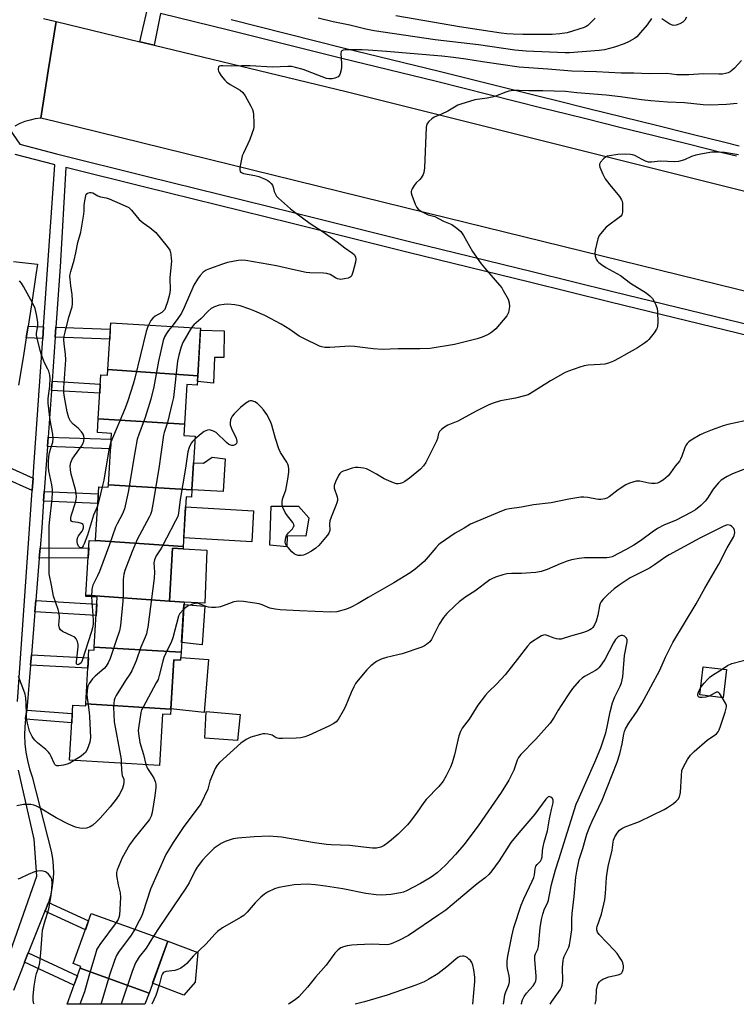
# Model space of a CAD drawing. Units: inches. Extents: x 1255767 to 1261767, y 545452 to 549453.
# Drawn here: x 1259041 to 1259308, y 545453 to 545819 of the extents above; entities that cross this region are included whole.
import ezdxf

# ---------------------------------------------------------------- set-up
doc = ezdxf.new("R2010")
doc.units = ezdxf.units.IN
doc.header["$MEASUREMENT"] = 0
for name, color, linetype in [('BLDG-Footprint', 5, 'Continuous'), ('CULTRL-Pad', 6, 'Continuous'), ('TRANS-Non Street Sidewalk', 7, 'Continuous'), ('TRANS-Road', 130, 'Continuous'), ('TRANS-Street Sidewalk', 7, 'Continuous'), ('Undefined', 1, 'Continuous')]:
    doc.layers.add(name, color=color, linetype=linetype)

msp = doc.modelspace()

# ---------------------------------------------------------------- linework, layer by layer
at = {"layer": 'BLDG-Footprint'}
for points, elevation in [([(1259107.77, 545686.48), (1259074.34, 545688.78), (1259075.36, 545706.13), (1259108.81, 545704.17)], 461.83), ([(1259107.77, 545686.48), (1259107.57, 545683.03), (1259103.69, 545683.26), (1259102.82, 545668.43), (1259070.71, 545670.41), (1259071.68, 545686.84), (1259074.22, 545686.69), (1259074.34, 545688.78)], 459.83), ([(1259102.82, 545668.43), (1259102.58, 545664.27), (1259106.75, 545664.03), (1259105.58, 545644.05), (1259074.53, 545645.85), (1259075.66, 545665.02), (1259070.41, 545665.33), (1259070.71, 545670.41)], 459.13), ([(1259105.58, 545644.05), (1259105.42, 545641.29), (1259103.42, 545641.41), (1259102.34, 545622.89), (1259069.74, 545625.19), (1259070.92, 545645.17), (1259074.48, 545644.97), (1259074.53, 545645.85)], 458.97), ([(1259069.74, 545625.19), (1259102.34, 545622.89), (1259102.29, 545622.09), (1259098.4, 545622.32), (1259097.24, 545602.61), (1259066.17, 545604.86), (1259067.36, 545625.23), (1259069.74, 545625.09)], 458.42), ([(1259097.24, 545602.61), (1259097.24, 545602.58), (1259099.2, 545602.47), (1259102.67, 545602.26), (1259102.67, 545602.22), (1259101.58, 545583.66), (1259069.24, 545585.49), (1259070.33, 545604.09), (1259066.14, 545604.34), (1259066.17, 545604.86)], 457.42), ([(1259101.58, 545583.66), (1259101.4, 545580.67), (1259098.83, 545580.82), (1259097.75, 545562.48), (1259066.11, 545564.47), (1259067.29, 545584.5), (1259069.17, 545584.39), (1259069.24, 545585.49)], 456.97), ([(1259304.64, 545577.14), (1259303.34, 545566.68), (1259294.64, 545567.77), (1259295.94, 545578.22)], 452.16), ([(1259097.75, 545562.48), (1259097.63, 545560.42), (1259094.61, 545560.6), (1259093.49, 545541.51), (1259060.03, 545543.48), (1259061.23, 545563.97), (1259066.06, 545563.69), (1259066.11, 545564.47)], 456.08), ([(1259089.63, 545456.79), (1259063.96, 545466.05), (1259064.2, 545466.72), (1259061.39, 545467.74), (1259068.11, 545486.38), (1259096.59, 545476.12)], 453.37), ([(1259089.63, 545456.79), (1259088.13, 545452.63), (1259059.13, 545452.64), (1259063.96, 545466.05)], 452.44)]:
    msp.add_lwpolyline(points, close=True, dxfattribs=dict(at, elevation=elevation))
at = {"layer": 'CULTRL-Pad'}
for points in [[(1259113.97, 545693.21), (1259113.62, 545683.74), (1259107.64, 545684.34), (1259107.77, 545686.48), (1259108.77, 545703.44), (1259117.66, 545703.24), (1259117.45, 545693.28)], [(1259117.96, 545655.61), (1259117.25, 545643.47), (1259105.58, 545644.05), (1259106.17, 545654.04), (1259109.88, 545654), (1259113.15, 545656.13)], [(1259128.58, 545636.27), (1259127.9, 545624.66), (1259102.53, 545626.15), (1259103.21, 545637.76)], [(1259149.08, 545633.63), (1259148.02, 545626.75), (1259141.03, 545626.88), (1259140.96, 545622.85), (1259134.57, 545623.43), (1259135.05, 545637.89), (1259145.24, 545638)], [(1259111.15, 545621.57), (1259110.37, 545601.85), (1259102.67, 545602.22), (1259102.67, 545602.26), (1259099.2, 545602.47), (1259097.24, 545602.58), (1259097.24, 545602.61), (1259098.4, 545622.32), (1259102.29, 545622.09)], [(1259110.44, 545600.8), (1259109.41, 545586.34), (1259101.78, 545587.17), (1259102.61, 545601.32)], [(1259111.74, 545580.87), (1259110.21, 545561.24), (1259097.75, 545562.49), (1259098.83, 545580.82), (1259101.4, 545580.67), (1259101.46, 545581.63)], [(1259123.59, 545560.45), (1259122.51, 545550.82), (1259110.35, 545551.6), (1259110.95, 545561.51)], [(1259106.87, 545460.8), (1259102.61, 545456.07), (1259090.97, 545460.5), (1259096.59, 545476.12), (1259107.82, 545471.91)]]:
    msp.add_lwpolyline(points, close=True, dxfattribs=at)
at = {"layer": 'TRANS-Non Street Sidewalk'}
for points in [[(1259050.36, 545704.66), (1259050.07, 545700.38), (1259043.93, 545700.6), (1259044.39, 545703.49), (1259044.6, 545704.87)], [(1259054.69, 545700.8), (1259054.95, 545704.59), (1259075.23, 545703.83), (1259075, 545700.03)], [(1259053.3, 545681.04), (1259053.54, 545684.41), (1259071.47, 545683.33), (1259071.27, 545679.97)], [(1259051.83, 545660.14), (1259052.08, 545663.66), (1259075.53, 545662.85), (1259075.33, 545659.33)], [(1259046.45, 545648.39), (1259046.13, 545643.8), (1259035.54, 545648.55), (1259036.04, 545651), (1259036.37, 545652.91)], [(1259050.41, 545639.76), (1259050.66, 545643.36), (1259070.76, 545642.54), (1259070.55, 545638.94)], [(1259048.79, 545618.62), (1259049.09, 545622.37), (1259067.2, 545622.49), (1259066.98, 545618.73)], [(1259047.15, 545598.61), (1259047.49, 545602.82), (1259070.18, 545601.45), (1259069.93, 545597.23)], [(1259045.53, 545578.84), (1259045.84, 545582.66), (1259067.11, 545581.53), (1259066.89, 545577.7)], [(1259043.63, 545558.67), (1259043.66, 545559.04), (1259044.16, 545562.11), (1259061.05, 545560.83), (1259060.84, 545557.37)], [(1259050.91, 545487.24), (1259051.06, 545487.61), (1259052.09, 545490.23), (1259052.19, 545490.54), (1259067.15, 545483.7), (1259065.95, 545480.37)], [(1259043.32, 545468.32), (1259043.94, 545469.9), (1259044.7, 545471.78), (1259062.95, 545463.24), (1259061.69, 545459.73)]]:
    msp.add_lwpolyline(points, close=True, dxfattribs=at)
at = {"layer": 'TRANS-Road'}
msp.add_lwpolyline([(1259050.4, 545819.39), (1259055.09, 545818.28), (1259052.14, 545799.95), (1259049.31, 545782.3), (1259047.3, 545782.04), (1259045.33, 545781.61), (1259043.39, 545781.02), (1259041.51, 545780.27), (1259039.7, 545779.38)], dxfattribs=at)
msp.add_lwpolyline([(1259086.21, 545810.75), (1259091.55, 545809.45), (1259162.97, 545792.17), (1259311.92, 545755.08), (1259429.62, 545725.77), (1259427.24, 545707.74), (1259424.82, 545689.39), (1259420.29, 545690.4), (1259415.77, 545691.47), (1259411.27, 545692.6), (1259322.95, 545715.07), (1259193.2, 545746.99), (1259054.52, 545781.05), (1259051.91, 545781.68), (1259049.31, 545782.3), (1259052.14, 545799.95), (1259055.09, 545818.28)], close=True, dxfattribs=at)
at = {"layer": 'TRANS-Street Sidewalk'}
for points in [[(1259308.3, 545768.12), (1259303.03, 545769.46), (1259290.32, 545772.6), (1259277.62, 545775.74), (1259264.92, 545778.88), (1259252.22, 545782.02), (1259239.52, 545785.16), (1259235.88, 545786.06), (1259196.68, 545795.91), (1259160.88, 545804.61), (1259119.18, 545815.07), (1259093.91, 545821.31), (1259091.55, 545809.45), (1259086.21, 545810.75), (1259088.91, 545822.45)], [(1259120.16, 545818.98), (1259161.85, 545808.52), (1259197.65, 545799.82), (1259236.86, 545789.98), (1259240.49, 545789.08), (1259253.18, 545785.94), (1259265.88, 545782.79), (1259278.59, 545779.65), (1259291.29, 545776.51), (1259304, 545773.36), (1259309.28, 545772.03)], [(1259039.15, 545729.03), (1259048.07, 545728.01), (1259047.48, 545723.99), (1259045.97, 545713.73), (1259044.6, 545704.87), (1259044.39, 545703.49), (1259043.93, 545700.6), (1259042.75, 545693.25), (1259041.06, 545683.02)]]:
    msp.add_lwpolyline(points, dxfattribs=at)
for points in [[(1259037.73, 545778.17, 0), (1259041.51, 545772.6, 0), (1259055.24, 545769.04, 0), (1259089.01, 545760.61, 0), (1259143.46, 545747.19, 0), (1259187.1, 545736.35, 0), (1259232.29, 545725.23, 0), (1259262.29, 545717.85, 0), (1259314.79, 545705.01, 0)], [(1259040.62, 545565.23, 0), (1259046.13, 545643.8, 0), (1259046.45, 545648.39, 0), (1259046.75, 545652.62, 0), (1259050.07, 545700.38, 0), (1259050.36, 545704.66, 0), (1259054.55, 545765, 0), (1259054.23, 545765.08, 0), (1259039.82, 545768.82, 0)], [(1259313.81, 545701.04, 0), (1259261.31, 545713.89, 0), (1259231.31, 545721.27, 0), (1259186.12, 545732.39, 0), (1259142.48, 545743.22, 0), (1259088.03, 545756.64, 0), (1259058.7, 545763.97, 0), (1259056.52, 545726.98, 0), (1259054.95, 545704.59, 0), (1259054.69, 545700.8, 0), (1259053.54, 545684.41, 0), (1259053.3, 545681.04, 0), (1259052.08, 545663.66, 0), (1259051.83, 545660.14, 0), (1259050.66, 545643.36, 0), (1259050.41, 545639.76, 0), (1259049.72, 545630.01, 0), (1259049.09, 545622.37, 0), (1259048.79, 545618.62, 0), (1259047.49, 545602.82, 0), (1259047.15, 545598.61, 0), (1259045.84, 545582.66, 0), (1259045.53, 545578.84, 0), (1259044.16, 545562.16, 0), (1259044.16, 545562.11, 0), (1259043.66, 545559.04, 0), (1259043.63, 545558.67, 0), (1259043.37, 545555.89, 0), (1259043.3, 545552.73, 0), (1259043.43, 545549.58, 0), (1259043.78, 545546.43, 0), (1259044.34, 545543.32, 0), (1259045.11, 545540.26, 0), (1259046.08, 545537.25, 0), (1259053.17, 545509.65, 0), (1259053.69, 545506.88, 0), (1259053.98, 545504.08, 0), (1259054.05, 545501.27, 0), (1259053.89, 545498.46, 0), (1259053.51, 545495.67, 0), (1259052.91, 545492.92, 0), (1259052.19, 545490.54, 0), (1259052.09, 545490.23, 0), (1259051.06, 545487.61, 0), (1259050.91, 545487.24, 0), (1259044.7, 545471.78, 0), (1259043.94, 545469.9, 0), (1259043.32, 545468.32, 0), (1259042.77, 545466.92, 0), (1259039.18, 545457.8, 0)], [(1259038.1, 545472.38, 0), (1259047.9, 545500.26, 0), (1259046.94, 545514.06, 0), (1259041, 545539.74, 0)]]:
    msp.add_polyline3d(points, dxfattribs=at)
at = {"layer": 'Undefined'}
for points, elevation in [([(1259276.68, 545819.39), (1259275.03, 545817.09), (1259272.56, 545814.14), (1259271.19, 545812.61), (1259270.31, 545811.9), (1259268.36, 545810.83), (1259266.49, 545810.02), (1259262.87, 545808.78), (1259259.15, 545807.71), (1259257.15, 545807.46), (1259246.15, 545806.64), (1259244.48, 545806.64), (1259230, 545807.19), (1259225.81, 545807.6), (1259212.32, 545809.57), (1259196.16, 545811.49), (1259173.38, 545814.84), (1259170.31, 545815.41), (1259164.4, 545816.88), (1259158.18, 545818.16), (1259152.62, 545819.53)], 462), ([(1259255.7, 545819.55), (1259253.77, 545817.52), (1259252.94, 545816.76), (1259252.4, 545816.41), (1259251.65, 545816.08), (1259245.27, 545814.09), (1259242.55, 545813.69), (1259239.64, 545813.45), (1259228.74, 545813.41), (1259225.21, 545813.53), (1259222.86, 545813.69), (1259220.66, 545813.94), (1259212.57, 545815.23), (1259205.25, 545816.3), (1259181.49, 545820.36)], 464), ([(1259289.72, 545819.89), (1259289.04, 545818.73), (1259288.28, 545818), (1259287.24, 545817.46), (1259285.86, 545816.96), (1259285.04, 545816.8), (1259284.51, 545816.86), (1259283.48, 545817.33), (1259280.46, 545819.29)], 462), ([(1259308.58, 545787.71), (1259304.61, 545787.36), (1259298.5, 545787.17), (1259295.94, 545787.28), (1259288.9, 545788), (1259282.66, 545788.26), (1259276.47, 545788.72), (1259272.98, 545789.11), (1259265.16, 545790.3), (1259259.81, 545790.92), (1259248.91, 545791.76), (1259244.64, 545792.19), (1259236.23, 545792.53), (1259231.06, 545792.51), (1259227.38, 545792.64), (1259225.31, 545792.56), (1259223.55, 545792.34), (1259222.43, 545792.01), (1259218.56, 545790.55), (1259217.18, 545790.13), (1259215.5, 545789.78), (1259210.91, 545789.16), (1259205.67, 545787.58), (1259204.63, 545787.11), (1259200.91, 545784.94), (1259198.55, 545783.83), (1259195.76, 545782.67), (1259194.85, 545782.06), (1259193.82, 545781.13), (1259193.28, 545780.51), (1259193.02, 545780.06), (1259192.76, 545778.97), (1259192.15, 545763.82), (1259191.96, 545762.06), (1259191.68, 545761.29), (1259190.95, 545760.12), (1259190.42, 545759.49), (1259189.03, 545758.23), (1259188.31, 545757.31), (1259187.55, 545756.06), (1259187.33, 545755.54), (1259187.2, 545755.02), (1259187.23, 545754.48), (1259187.44, 545753.66), (1259188.68, 545750.34), (1259189.32, 545749.05), (1259189.87, 545748.45), (1259191.28, 545747.5), (1259192.78, 545746.68), (1259193.57, 545746.38), (1259196.05, 545745.71), (1259199.27, 545744.04), (1259202.36, 545742.73), (1259204.2, 545741.44), (1259205.69, 545740.13), (1259206.71, 545738.69), (1259210.09, 545732.73), (1259213.23, 545728.16), (1259214.47, 545726.6), (1259220.14, 545720.23), (1259220.92, 545719.21), (1259221.51, 545718.23), (1259223.27, 545714.91), (1259223.75, 545713.6), (1259223.76, 545712.22), (1259223.38, 545710), (1259223.2, 545709.48), (1259222.76, 545708.74), (1259220.14, 545705.53), (1259218.77, 545703.99), (1259217.25, 545702.7), (1259216.06, 545701.94), (1259214.28, 545701.08), (1259213.23, 545700.65), (1259211.8, 545700.23), (1259203.39, 545698.11), (1259194.34, 545696.61), (1259190.49, 545696.44), (1259182.38, 545696.43), (1259176.37, 545696.28), (1259173.02, 545696.54), (1259166.11, 545697.39), (1259164.38, 545697.53), (1259156.97, 545696.97), (1259155.02, 545697.04), (1259153.94, 545697.22), (1259153.11, 545697.5), (1259147.27, 545700.28), (1259145.57, 545701.25), (1259142.08, 545703.64), (1259138.86, 545705.64), (1259132.7, 545708.83), (1259129.05, 545710.51), (1259127.19, 545711.29), (1259123.55, 545712.52), (1259121.58, 545712.89), (1259119.02, 545713.14), (1259117.66, 545713.04), (1259115.78, 545712.69), (1259113.95, 545712.06), (1259112.77, 545711.44), (1259111.68, 545710.56), (1259108.91, 545707.66), (1259106.3, 545705.41), (1259105.39, 545704.37)], 458), ([(1259309.06, 545768.67), (1259303.83, 545769.56), (1259300.89, 545769.66), (1259299.14, 545769.62), (1259295.68, 545769.1), (1259293.13, 545768.54), (1259291.57, 545768.02), (1259288.95, 545766.81), (1259286.77, 545766.2), (1259285.35, 545766.11), (1259279.87, 545766.25), (1259276.64, 545765.88), (1259275.5, 545765.97), (1259274.44, 545766.31), (1259273.15, 545766.88), (1259270.42, 545768.39), (1259269.64, 545768.67), (1259268.81, 545768.81), (1259266.81, 545768.91), (1259264.16, 545768.74), (1259261.01, 545768.33), (1259260.19, 545768.14), (1259259.68, 545767.93), (1259258.79, 545767.22), (1259257.68, 545765.88), (1259257.37, 545765.15), (1259257.37, 545764.65), (1259257.48, 545764.12), (1259258.53, 545761.45), (1259259.47, 545759.74), (1259261.12, 545757.55), (1259264.76, 545753.13), (1259265.54, 545751.96), (1259265.73, 545751.44), (1259265.86, 545750.6), (1259265.87, 545747.39), (1259265.8, 545746.84), (1259265.63, 545746.34), (1259265.14, 545745.72), (1259259.8, 545741.73), (1259258.25, 545740.04), (1259257.24, 545738.68), (1259256.72, 545737.37), (1259255.75, 545733.14), (1259255.6, 545732.02), (1259255.74, 545730.92), (1259256.12, 545729.87), (1259256.53, 545729.15), (1259257.11, 545728.55), (1259258.02, 545727.84), (1259259.72, 545726.72), (1259265.13, 545723.79), (1259268.84, 545720.95), (1259274.64, 545717.33), (1259276.01, 545716.2), (1259276.99, 545715.16), (1259277.7, 545714.09), (1259278.3, 545712.82), (1259278.77, 545711.5), (1259278.94, 545710.38), (1259279.01, 545706.31), (1259278.93, 545704.88), (1259278.81, 545704.34), (1259278.59, 545703.84), (1259277.62, 545702.43), (1259275.63, 545699.94), (1259275.02, 545699.34), (1259274.09, 545698.65), (1259271.4, 545696.91), (1259266.39, 545693.95), (1259264.65, 545692.98), (1259262.51, 545691.96), (1259260.61, 545691.16), (1259259.3, 545690.84), (1259257.59, 545690.65), (1259253.11, 545690.38), (1259251.64, 545690.19), (1259249.96, 545689.7), (1259245.83, 545688.23), (1259244.54, 545687.64), (1259239.11, 545684.63), (1259233.05, 545680.75), (1259230.75, 545679.42), (1259229.4, 545678.95), (1259226.04, 545678.16), (1259220.42, 545677.15), (1259217.75, 545676.33), (1259216.15, 545675.61), (1259211.66, 545673.37), (1259204.59, 545669.58), (1259200.9, 545668.03), (1259199.62, 545667.39), (1259198.44, 545666.52), (1259197.7, 545665.68), (1259197.42, 545664.93), (1259197.03, 545663.12), (1259196.67, 545662.13), (1259192.63, 545654.17), (1259191.86, 545652.92), (1259190.63, 545651.71), (1259186.58, 545648.36), (1259184.9, 545647.12), (1259183.94, 545646.61), (1259183.13, 545646.33), (1259182.36, 545646.24), (1259181.71, 545646.32), (1259180.62, 545646.66), (1259177.16, 545648.18), (1259174.3, 545649.91), (1259171.55, 545651.36), (1259170.53, 545651.82), (1259169.45, 545652.1), (1259167.51, 545652.33), (1259166.39, 545652.29), (1259165.27, 545652.03), (1259162.74, 545651.26), (1259161.93, 545650.97), (1259161.19, 545650.6), (1259160.62, 545650.05), (1259160.18, 545649.34), (1259159.07, 545647.01), (1259158.58, 545645.7), (1259158.51, 545645.18), (1259158.56, 545644.69), (1259159.68, 545641.45), (1259159.82, 545640.61), (1259159.78, 545640.06), (1259159.6, 545639.24), (1259159.23, 545638.16), (1259157.38, 545633.89), (1259156.9, 545632.55), (1259156.77, 545631.41), (1259156.88, 545628.96), (1259156.55, 545627.88), (1259156.08, 545627.15), (1259155.33, 545626.24), (1259152.78, 545623.34), (1259151.75, 545622.32), (1259150.13, 545621.22), (1259148.27, 545620.24), (1259147.17, 545619.77), (1259146.32, 545619.6), (1259145.17, 545619.64), (1259144.4, 545619.85), (1259143.71, 545620.2), (1259142.82, 545620.97), (1259141.39, 545622.52), (1259140.84, 545623.21), (1259140.45, 545623.94), (1259140.35, 545624.7), (1259140.41, 545625.5), (1259140.55, 545626.31), (1259140.8, 545627.07), (1259141.49, 545628.08), (1259143.08, 545629.57), (1259143.47, 545630.22), (1259143.6, 545630.68), (1259143.55, 545631.14), (1259143.18, 545631.82), (1259141.15, 545634.31), (1259140.33, 545635.54), (1259139.43, 545637.42), (1259139.16, 545638.53), (1259139.19, 545639.38), (1259139.37, 545640.51), (1259139.6, 545641.32), (1259140.56, 545643.89), (1259141.31, 545647.99), (1259141.65, 545650.63), (1259141.64, 545651.74), (1259141.52, 545652.83), (1259141.29, 545653.6), (1259140.96, 545654.32), (1259138.63, 545657.98), (1259138, 545659.28), (1259136.67, 545663.13), (1259135.4, 545668.13), (1259134.91, 545669.44), (1259133.43, 545672.1), (1259132.21, 545673.78), (1259131.26, 545674.93), (1259129.99, 545676.17), (1259129.03, 545676.8), (1259127.94, 545677.08), (1259127.39, 545677.1), (1259126.88, 545676.99), (1259125.72, 545676.29), (1259123.74, 545674.67), (1259121.33, 545672.26), (1259120.58, 545671.39), (1259120.29, 545670.92), (1259120, 545670.13), (1259119.82, 545669.01), (1259119.84, 545668.18), (1259120.31, 545666.8), (1259122.01, 545663.25), (1259122.29, 545662.18), (1259122.28, 545661.71), (1259122.15, 545661.29), (1259121.88, 545660.95), (1259121.33, 545660.59), (1259120.9, 545660.48), (1259120.4, 545660.52), (1259119.4, 545660.94), (1259118.48, 545661.66), (1259114.59, 545665.31), (1259113.6, 545665.91), (1259112.52, 545666.28), (1259111.98, 545666.31), (1259111.46, 545666.23), (1259110.19, 545665.75), (1259109.02, 545664.9), (1259106.69, 545662.89)], 456), ([(1259070.5, 545638.01), (1259068.95, 545634.58), (1259066.75, 545627.21), (1259065.53, 545623.94), (1259065.17, 545623.19), (1259064.75, 545622.63), (1259064.42, 545622.48), (1259063.9, 545622.59), (1259063.43, 545623.04), (1259062.99, 545623.98), (1259062.84, 545624.77), (1259062.9, 545625.58), (1259063.13, 545626.37), (1259063.36, 545626.87), (1259064.72, 545628.66), (1259065, 545629.12), (1259065.21, 545629.85), (1259065.25, 545630.58), (1259065.06, 545631.18), (1259064.53, 545631.56), (1259063.28, 545631.89), (1259061.26, 545632.07), (1259060.89, 545632.23), (1259060.74, 545632.38), (1259060.56, 545632.79), (1259060.53, 545633.54), (1259060.68, 545634.37), (1259062.37, 545639.75), (1259062.55, 545640.56), (1259062.6, 545641.33), (1259062.5, 545642.78), (1259062.25, 545644.21), (1259060.63, 545649.81), (1259060.38, 545651.5), (1259060.33, 545652.9), (1259060.57, 545654.2), (1259061.06, 545655.45), (1259061.85, 545656.67), (1259064.45, 545660.22), (1259065.03, 545661.16), (1259065.38, 545662.14), (1259065.48, 545663.42), (1259065.37, 545663.94), (1259065.09, 545664.69), (1259064.5, 545665.64), (1259063.27, 545666.92), (1259061.4, 545668.4), (1259060.39, 545669.62), (1259059.8, 545670.84), (1259059.21, 545673.06), (1259058.15, 545678.55), (1259057.95, 545680.24), (1259057.97, 545681.95), (1259058.61, 545692.45), (1259058.52, 545694.52), (1259058.04, 545698.31), (1259057.94, 545699.97), (1259058.04, 545701.15), (1259058.38, 545702.73), (1259059.81, 545708.33), (1259060.97, 545712.12), (1259061.16, 545713.19), (1259061.16, 545714.38), (1259060.98, 545716.76), (1259060.53, 545719.88), (1259060.25, 545722.41), (1259060.2, 545723.54), (1259060.26, 545724.26), (1259060.48, 545725.27), (1259061.79, 545729.44), (1259062.44, 545732.17), (1259063.16, 545736.02), (1259064.27, 545739.84), (1259065.41, 545746.61), (1259065.51, 545747.79), (1259065.54, 545749.83), (1259065.76, 545751.56), (1259066.21, 545754.01), (1259066.72, 545754.39), (1259067.55, 545754.63), (1259068.14, 545754.62), (1259068.68, 545754.49), (1259070.62, 545753.38), (1259071.58, 545753.08), (1259073.73, 545752.62), (1259074.83, 545752.26), (1259080.79, 545749.71), (1259082.08, 545749.05), (1259082.52, 545748.7), (1259083.1, 545748.1), (1259085.23, 545745.42), (1259086, 545744.61), (1259087.48, 545743.4), (1259089.99, 545741.62), (1259092.11, 545739.74), (1259096.38, 545734.6), (1259097.33, 545733.18), (1259097.58, 545732.39), (1259097.75, 545731.55), (1259097.92, 545730.14), (1259097.95, 545729.28), (1259097.36, 545722.92), (1259097.48, 545718.47), (1259097.2, 545716.75), (1259096.53, 545713.93), (1259095.82, 545711.83), (1259095.46, 545711.11), (1259095.17, 545710.72), (1259094.38, 545710.03), (1259091.88, 545708.6), (1259091.01, 545707.95), (1259090.33, 545707.08), (1259089.41, 545705.31)], 462), ([(1259068.23, 545604.22), (1259068.78, 545595.54), (1259068.78, 545594.07), (1259068.62, 545592.69), (1259068.24, 545591.3), (1259064.74, 545580.47), (1259064.33, 545579.71), (1259063.91, 545579.28), (1259063.29, 545578.98), (1259062.93, 545578.99), (1259062.67, 545579.33), (1259062.61, 545580.03), (1259063.25, 545585.63), (1259063.23, 545586.5), (1259062.99, 545587.61), (1259062.56, 545588.62), (1259061.99, 545589.19), (1259060.96, 545589.75), (1259057.4, 545591.37), (1259056.65, 545591.98), (1259056.29, 545592.58), (1259056.12, 545593.67), (1259056.3, 545596.63), (1259056.19, 545598.06), (1259055.81, 545599.46), (1259054.06, 545604.49), (1259053.77, 545605.88), (1259053.38, 545608.5), (1259052.5, 545612.76), (1259052.43, 545614.46), (1259052.52, 545620.47), (1259052.5, 545630.59), (1259052.68, 545632.95), (1259053.61, 545640.62), (1259053.74, 545643.09), (1259053.68, 545644.21), (1259053.45, 545645.87), (1259052.37, 545651.12), (1259052.24, 545652.5), (1259052.22, 545654.33), (1259052.36, 545656.39), (1259052.57, 545657.81), (1259052.91, 545659.14), (1259053.79, 545661.76), (1259053.98, 545663.09), (1259053.83, 545664.72), (1259052.89, 545669.96), (1259052.12, 545676.26), (1259052.15, 545678.07), (1259052.7, 545682.59), (1259052.84, 545685.57), (1259052.7, 545686.75), (1259052.32, 545688.18), (1259051.97, 545688.98), (1259050.7, 545691.25), (1259049.62, 545694.21), (1259049.13, 545695.88), (1259047.98, 545700.41), (1259047.8, 545701.52), (1259047.79, 545702.29), (1259048.19, 545705.06), (1259048.24, 545706.43), (1259047.79, 545709.24), (1259047.27, 545711.46), (1259046.41, 545713.34), (1259042.9, 545719.65), (1259042.14, 545720.92), (1259041.42, 545721.79)], 460), ([(1259105.39, 545704.37), (1259102.16, 545698.89), (1259101.57, 545697.29), (1259100.69, 545694.19), (1259100.28, 545691.85), (1259098.7, 545678.35), (1259098.29, 545676.44), (1259096.45, 545669.09), (1259095.26, 545665.35), (1259095, 545664.31), (1259093.28, 545652), (1259091.11, 545638.69), (1259090.54, 545635.93), (1259090.19, 545634.87), (1259089.69, 545633.81), (1259085.28, 545625.6), (1259084.56, 545624.09), (1259083.33, 545621.1), (1259080.69, 545614.01), (1259080.26, 545612.64), (1259079.97, 545610.64), (1259079.95, 545604.57), (1259079.87, 545602.55), (1259079.01, 545593.5), (1259078.66, 545591.6), (1259077.25, 545587.66), (1259075.13, 545581.27), (1259074.43, 545579.68), (1259073.65, 545578.46), (1259072.92, 545577.57), (1259069.63, 545574.69), (1259068.59, 545573.65), (1259067.33, 545572.02), (1259066.89, 545570.98), (1259066.61, 545569.32), (1259066.52, 545567.63), (1259067.33, 545561.15), (1259067.44, 545559.66), (1259067.8, 545551.88), (1259067.74, 545550.99), (1259067.56, 545550.14), (1259066.61, 545547.44), (1259065.98, 545546.36), (1259065.41, 545545.81), (1259064.33, 545544.98), (1259061.74, 545543.38)], 458), ([(1259098.12, 545704.8), (1259096.87, 545703.33), (1259096.09, 545702.2), (1259095.43, 545700.94), (1259094.92, 545699.59), (1259093.13, 545691.95), (1259091.43, 545682.29), (1259090.34, 545677.77), (1259088.24, 545670.97), (1259085.78, 545664.6), (1259085.22, 545662.82), (1259084.34, 545657.94), (1259081.91, 545643.15), (1259080.53, 545636.93), (1259079.81, 545635.16), (1259077.75, 545631.41), (1259077.13, 545630.13), (1259074.89, 545623.73), (1259071.16, 545613.62), (1259070.46, 545612.01), (1259068.67, 545608.5), (1259068.35, 545607.11), (1259068.23, 545604.22)], 460), ([(1259089.41, 545705.31), (1259089.02, 545704.4), (1259088.6, 545702.98), (1259084.38, 545685.57), (1259083.73, 545683.32), (1259081.73, 545677.12), (1259080.74, 545674.41), (1259075.47, 545661.75)], 462), ([(1259314.4, 545670.36), (1259305.04, 545668.29), (1259303.35, 545667.79), (1259299.27, 545666.38), (1259296.1, 545665.15), (1259294.83, 545664.51), (1259291.49, 545662.51), (1259290.52, 545661.84), (1259289.9, 545661.25), (1259289.4, 545660.58), (1259289.02, 545659.83), (1259287.99, 545656.59), (1259287.47, 545655.4), (1259287.03, 545654.75), (1259285.46, 545652.8), (1259283.79, 545650.38), (1259282.83, 545649.29), (1259281.1, 545647.75), (1259279.91, 545646.95), (1259278.89, 545646.48), (1259278.09, 545646.33), (1259276.73, 545646.35), (1259275.63, 545646.51), (1259272.33, 545647.27), (1259271.79, 545647.3), (1259270.95, 545647.2), (1259268.45, 545646.49), (1259267.15, 545645.9), (1259264.32, 545644.01), (1259260.85, 545641.37), (1259260.09, 545640.97), (1259259.26, 545640.72), (1259257.84, 545640.45), (1259256.98, 545640.4), (1259256.17, 545640.5), (1259252.92, 545641.19), (1259251.53, 545641.33), (1259250.38, 545641.3), (1259245.95, 545640.58), (1259239.33, 545639.18), (1259232.79, 545638.42), (1259228.27, 545637.62), (1259223.83, 545636.97), (1259222.45, 545636.66), (1259220.8, 545636.08), (1259211.61, 545632.28), (1259209.28, 545631.21), (1259206.89, 545629.73), (1259203.62, 545627.96), (1259198.01, 545624.1), (1259197.35, 545623.53), (1259196.37, 545622.48), (1259192.8, 545618.2), (1259191.99, 545617.34), (1259188.65, 545614.52), (1259186.81, 545613.1), (1259180.8, 545609.42), (1259171.15, 545603.92), (1259167.45, 545601.73), (1259164.69, 545600.23), (1259163.12, 545599.59), (1259159.56, 545598.66), (1259157.35, 545598.48), (1259145.65, 545599.05), (1259138.45, 545599.32), (1259136.54, 545599.58), (1259134.58, 545600.02), (1259131.71, 545601.25), (1259130.62, 545601.59), (1259124.86, 545602.47), (1259122.85, 545602.66), (1259122.01, 545602.54), (1259121.19, 545602.3), (1259116.28, 545600.54), (1259115.44, 545600.34), (1259114.32, 545600.21), (1259112.91, 545600.2), (1259111.74, 545600.35), (1259110.9, 545600.59), (1259108.1, 545601.68), (1259107.29, 545601.82), (1259106.79, 545601.78), (1259105.77, 545601.51), (1259104.51, 545600.98), (1259103.52, 545600.39), (1259102.51, 545599.55)], 454), ([(1259106.69, 545662.89), (1259105.77, 545662.01), (1259105.26, 545661.34), (1259104.58, 545659.8), (1259104.06, 545658.17), (1259103.22, 545652.14), (1259101.22, 545640.46), (1259100.56, 545635.34), (1259100.3, 545634.13), (1259099.55, 545632.46), (1259094.39, 545622.73), (1259093.79, 545621.71), (1259092.24, 545619.51), (1259091.61, 545617.93), (1259091.45, 545616.83), (1259091.7, 545613.41), (1259091.6, 545611.18), (1259089.2, 545592.96), (1259089, 545591.79), (1259088.68, 545590.51), (1259088.21, 545589.19), (1259086.61, 545585.43), (1259084.8, 545580.39), (1259083.22, 545576.74), (1259082.53, 545575.48), (1259080.89, 545573.04), (1259077.42, 545567.57), (1259076.91, 545566.53), (1259076.67, 545565.72), (1259076.49, 545564.59), (1259076.45, 545563.15), (1259076.7, 545557.75), (1259079.04, 545545.11), (1259079.23, 545543.7), (1259079.29, 545542.35)], 456), ([(1259075.47, 545661.75), (1259075.05, 545660.5), (1259074.67, 545658.9), (1259072.76, 545647.58), (1259072.22, 545645.1)], 462), ([(1259314.48, 545653.02), (1259306.87, 545649.96), (1259304.78, 545648.97), (1259302.64, 545647.6), (1259301.6, 545646.66), (1259299.64, 545644.29), (1259297.53, 545640.92), (1259296.7, 545639.78), (1259295.08, 545638.2), (1259293.03, 545636.64), (1259291.32, 545635.59), (1259285.88, 545632.76), (1259281.32, 545630.86), (1259278.92, 545629.65), (1259276.94, 545628.33), (1259272.55, 545625.09), (1259270.05, 545623.5), (1259266.99, 545621.68), (1259261.97, 545619.16), (1259260.86, 545618.8), (1259260, 545618.69), (1259251.69, 545618.73), (1259249.7, 545618.54), (1259246.93, 545617.93), (1259245.3, 545617.43), (1259242.63, 545616.45), (1259237.84, 545614.41), (1259235.66, 545613.69), (1259233.62, 545613.32), (1259230.07, 545613.03), (1259228.3, 545612.94), (1259224.5, 545612.95), (1259222.82, 545612.81), (1259221.39, 545612.43), (1259218.58, 545611.49), (1259217.2, 545610.95), (1259216.44, 545610.53), (1259210.86, 545606.36), (1259207.59, 545604.2), (1259205.1, 545602.35), (1259203.6, 545601.03), (1259200.5, 545598), (1259199.19, 545596.49), (1259197.64, 545594.09), (1259194.83, 545588.37), (1259194.15, 545587.51), (1259192.94, 545586.43), (1259192.23, 545585.99), (1259191.15, 545585.54), (1259183.87, 545583.07), (1259182.19, 545582.6), (1259177.97, 545581.65), (1259176.08, 545581.06), (1259175.3, 545580.71), (1259174.3, 545580.12), (1259172.16, 545578.59), (1259170.74, 545577.05), (1259167.45, 545573.16), (1259166.55, 545571.97), (1259165.85, 545570.72), (1259164.85, 545568.64), (1259162.59, 545563.14), (1259161.95, 545561.83), (1259160.06, 545558.61), (1259159.31, 545557.77), (1259158.42, 545557.07), (1259156.61, 545556.09), (1259148.96, 545552.65), (1259147.58, 545552.13), (1259146.17, 545551.78), (1259144.4, 545551.65), (1259139.36, 545551.49), (1259137.91, 545551.54), (1259136.94, 545551.8), (1259135.41, 545552.69), (1259134.93, 545552.89), (1259133.87, 545553.13), (1259132.78, 545553.23), (1259131.95, 545553.19), (1259131.12, 545553.02), (1259127.56, 545551.99), (1259126.76, 545551.68), (1259125.8, 545551.16), (1259123.75, 545549.73), (1259115.9, 545542.58), (1259114.97, 545541.54), (1259114.26, 545540.29), (1259112.33, 545535.69), (1259111.52, 545532.63), (1259108.89, 545527.25), (1259102.39, 545518.44), (1259098.6, 545512.84), (1259095.91, 545508.4), (1259090.13, 545495.43), (1259087.29, 545486.61), (1259086.78, 545485.24), (1259086.02, 545483.67), (1259084.3, 545480.54)], 452), ([(1259072.22, 545645.1), (1259071.01, 545639.89), (1259070.5, 545638.01)], 462), ([(1259238.9, 545452.62), (1259239.58, 545453.68), (1259242.66, 545457.94), (1259243.21, 545458.94), (1259243.43, 545459.71), (1259243.61, 545461.32), (1259243.55, 545466.3), (1259243.73, 545468.9), (1259243.91, 545469.7), (1259244.18, 545470.42), (1259245.92, 545473.93), (1259246.17, 545474.77), (1259246.45, 545476.22), (1259247.01, 545480.34), (1259247.02, 545484.33), (1259247.11, 545486.39), (1259247.86, 545492.75), (1259248.51, 545499.88), (1259248.87, 545502.16), (1259249.73, 545506.48), (1259251.09, 545510.54), (1259252.65, 545515.87), (1259253.75, 545518.83), (1259254.54, 545520.7), (1259258.27, 545528.55), (1259263.91, 545542.69), (1259264.89, 545545.8), (1259265.72, 545549.52), (1259266.31, 545553.08), (1259266.58, 545554.09), (1259266.97, 545555.07), (1259268.19, 545557.19), (1259271.36, 545561.72), (1259273.04, 545564.5), (1259279.72, 545576.97), (1259281.89, 545581.76), (1259284.65, 545587.19), (1259293.32, 545601.58), (1259296.5, 545607.4), (1259301.7, 545616.36), (1259304.85, 545622.46), (1259307.16, 545626.39), (1259307.45, 545627.09), (1259307.65, 545628.13), (1259307.62, 545628.89), (1259307.31, 545629.59), (1259306.53, 545630.38), (1259306.08, 545630.7), (1259305.6, 545630.91), (1259305.12, 545630.97), (1259304.63, 545630.92), (1259303.64, 545630.57), (1259301.06, 545629.22), (1259294.64, 545626.08), (1259283.22, 545619.86), (1259281.98, 545619.09), (1259277.75, 545616.07), (1259275.88, 545614.83), (1259273.24, 545613.46), (1259268.67, 545611.26), (1259264.63, 545608.55), (1259262.81, 545607.17), (1259260.44, 545605.12), (1259258.69, 545603.3), (1259257.84, 545602.21), (1259257.6, 545601.72), (1259257.36, 545600.93), (1259256.73, 545597.39), (1259256.1, 545595.16), (1259255.48, 545593.81), (1259254.87, 545592.81), (1259254.37, 545592.28), (1259253.77, 545591.88), (1259252.68, 545591.42), (1259250.97, 545590.84), (1259246.49, 545589.61), (1259243.75, 545588.66), (1259242.99, 545588.48), (1259242.16, 545588.48), (1259241.32, 545588.6), (1259240.5, 545588.84), (1259237.82, 545589.87), (1259237.03, 545590.03), (1259236.5, 545589.99), (1259235.73, 545589.68), (1259234.7, 545589.1), (1259232.42, 545587.66), (1259231.48, 545586.95), (1259230.49, 545585.84), (1259226.69, 545580.85), (1259222.22, 545575.25), (1259219.07, 545571.91), (1259215.81, 545568.72), (1259214.87, 545567.62), (1259212.04, 545563.93), (1259208.75, 545558.74), (1259206.16, 545555.34), (1259205.55, 545554.12), (1259204.98, 545552.48), (1259203.32, 545545.42), (1259202.43, 545542.41), (1259201.81, 545540.86), (1259200.28, 545537.67), (1259199.13, 545535.65), (1259197.51, 545533.67), (1259192.82, 545528.86), (1259191.96, 545527.75), (1259189.4, 545524.05), (1259186.95, 545520.76), (1259185.83, 545519.42), (1259182.35, 545515.91), (1259179.92, 545513.75), (1259178.56, 545512.65), (1259177.18, 545511.75), (1259175.97, 545511.13), (1259174.29, 545510.75), (1259172.86, 545510.68), (1259169.48, 545511.03), (1259164.35, 545511.69), (1259157.38, 545511.98), (1259155.64, 545512.13), (1259151.28, 545512.7), (1259138.99, 545514.86), (1259134.41, 545515.15), (1259128.73, 545514.98), (1259122.65, 545514.42), (1259120.95, 545514.12), (1259118, 545513.18), (1259116.48, 545512.42), (1259113.88, 545510.69), (1259111.1, 545508.01), (1259109.5, 545506.25), (1259107.57, 545503.58), (1259106.81, 545502.39), (1259104.56, 545497.86), (1259103.39, 545495.78), (1259098.63, 545488.94), (1259093.42, 545481.24), (1259091.33, 545478.01)], 450), ([(1259102.51, 545599.55), (1259101.09, 545598.04), (1259100.55, 545597.06), (1259098.53, 545588.96), (1259097.97, 545587.58), (1259095.73, 545583), (1259095.16, 545581.65), (1259094.74, 545580.28), (1259093.47, 545574.9), (1259092.99, 545573.49), (1259092.32, 545572.16), (1259087.42, 545563.22), (1259086.89, 545562.16), (1259086.54, 545561.15), (1259085.66, 545555.36), (1259085.6, 545554.49), (1259085.67, 545553.37), (1259086.19, 545550.03), (1259087.62, 545545.57), (1259088.49, 545541.81)], 454), ([(1259228.23, 545452.62), (1259228.27, 545452.97), (1259228.66, 545454.26), (1259229.27, 545455.47), (1259230.2, 545456.75), (1259232.63, 545459.52), (1259233.2, 545460.42), (1259233.59, 545461.39), (1259233.7, 545462.25), (1259233.7, 545463.14), (1259233.25, 545469.23), (1259233.27, 545470.65), (1259233.49, 545471.44), (1259234.33, 545473.12), (1259234.62, 545474.11), (1259235.27, 545481.07), (1259235.78, 545484.21), (1259236.22, 545486.21), (1259236.8, 545488.18), (1259237.9, 545490.29), (1259238.27, 545491.33), (1259238.6, 545492.69), (1259239.45, 545497.2), (1259240.88, 545502.69), (1259242.17, 545506.54), (1259248.64, 545527.02), (1259249.32, 545528.68), (1259255.57, 545542.7), (1259257.78, 545548.03), (1259259.7, 545553.66), (1259260.2, 545555.88), (1259261.26, 545561.46), (1259262.21, 545564.74), (1259263.08, 545567.03), (1259265.02, 545570.94), (1259265.52, 545572.23), (1259265.8, 545573.33), (1259265.97, 545574.47), (1259266.59, 545582.38), (1259267.67, 545587.47), (1259267.66, 545588.23), (1259267.4, 545588.88), (1259267.03, 545589.27), (1259266.59, 545589.59), (1259265.85, 545589.87), (1259265.4, 545589.86), (1259264.95, 545589.73), (1259264.52, 545589.52), (1259264.09, 545589.18), (1259263.33, 545588.33), (1259262.48, 545587.1), (1259259.34, 545580.92), (1259258.24, 545579.26), (1259257.21, 545577.91), (1259256.6, 545577.33), (1259255.88, 545576.84), (1259251.77, 545574.6), (1259250.81, 545573.97), (1259249.76, 545572.96), (1259247.32, 545570.09), (1259246.09, 545568.46), (1259243.01, 545563.78), (1259241.9, 545562.04), (1259240.41, 545559.39), (1259238.93, 545557.27), (1259236.59, 545554.55), (1259233.59, 545551.24), (1259228.05, 545545.6), (1259227.12, 545544.5), (1259226.61, 545543.47), (1259225.84, 545540.81), (1259225.44, 545539.72), (1259223.62, 545535.97), (1259220.69, 545531.39), (1259212.19, 545519.07), (1259206.78, 545511.99), (1259203.66, 545508.37), (1259200.09, 545504.56), (1259198.21, 545502.72), (1259196.89, 545501.56), (1259195.51, 545500.49), (1259194.25, 545499.69), (1259190.67, 545497.62), (1259185.47, 545494.84), (1259184.38, 545494.39), (1259183.24, 545494.04), (1259179.65, 545493.44), (1259176.17, 545493.23), (1259174.13, 545493.34), (1259170.37, 545493.87), (1259161.74, 545495.56), (1259155.33, 545496.57), (1259151.49, 545497.07), (1259148.67, 545497.26), (1259143.7, 545497.04), (1259137.98, 545496.05), (1259136.32, 545495.61), (1259133.76, 545494.38), (1259132.57, 545493.61), (1259131.26, 545492.42), (1259129.17, 545490.31), (1259126.14, 545486.86), (1259124.91, 545485.69), (1259123.69, 545484.89), (1259117.04, 545481.04), (1259115.06, 545479.72), (1259114.07, 545478.71), (1259110.94, 545475.13), (1259106.07, 545470.52), (1259103.76, 545467.8), (1259102.89, 545467), (1259101.42, 545466.02), (1259100.37, 545465.51), (1259099.25, 545465.25), (1259096.06, 545464.83), (1259095.28, 545464.59), (1259094.88, 545464.31), (1259094.6, 545463.96), (1259094.28, 545463.2), (1259093.44, 545459.79), (1259092.18, 545455.93), (1259090.7, 545452.63)], 448), ([(1259302.92, 545577.35), (1259304.95, 545578.66), (1259306.53, 545579.4), (1259314.27, 545581.45)], 452), ([(1259061.74, 545543.38), (1259060.2, 545542.32), (1259059.16, 545541.91), (1259057.77, 545541.6), (1259056.08, 545541.33), (1259055.31, 545541.36), (1259054.88, 545541.54), (1259054.54, 545541.86), (1259054.27, 545542.29), (1259053.24, 545544.87), (1259052.73, 545545.81), (1259052.27, 545546.46), (1259051.27, 545547.45), (1259048.08, 545549.95), (1259047.07, 545550.86), (1259046.58, 545551.47), (1259046.13, 545552.2), (1259045.49, 545553.48), (1259045.17, 545554.3), (1259044.46, 545557.21), (1259044.06, 545559.26), (1259043.97, 545560.54), (1259043.95, 545564.71), (1259043.75, 545566.49), (1259043.49, 545567.95), (1259043.05, 545569.35), (1259041.05, 545574.55)], 458), ([(1259294.96, 545570.4), (1259295.5, 545571.2), (1259296.25, 545572.11), (1259297.63, 545573.63), (1259298.46, 545574.44), (1259299.39, 545575.12), (1259302.92, 545577.35)], 452), ([(1259298.19, 545567.32), (1259296.95, 545566.93), (1259295.49, 545566.74), (1259294.69, 545566.75), (1259294.14, 545567.02), (1259293.92, 545567.52), (1259293.96, 545568.02), (1259294.33, 545569.11), (1259294.96, 545570.4)], 452), ([(1259255.65, 545452.61), (1259255.84, 545453.14), (1259256.02, 545454.26), (1259256.23, 545457.94), (1259256.51, 545459.59), (1259256.82, 545460.32), (1259257.29, 545460.95), (1259257.86, 545461.5), (1259258.57, 545461.96), (1259260.78, 545462.85), (1259264.22, 545463.58), (1259265.22, 545463.98), (1259265.58, 545464.32), (1259265.85, 545464.77), (1259266.13, 545465.54), (1259266.24, 545466.09), (1259266.23, 545466.95), (1259266.01, 545468.08), (1259265.67, 545468.86), (1259265.05, 545469.84), (1259263.86, 545471.49), (1259262.93, 545472.61), (1259257.18, 545478.54), (1259256.56, 545479.44), (1259256.3, 545480.32), (1259256.31, 545481.03), (1259256.42, 545481.57), (1259258.01, 545486.16), (1259259.25, 545491.53), (1259259.55, 545493.82), (1259259.98, 545499.81), (1259260.19, 545501.55), (1259260.6, 545503.86), (1259262.06, 545510.01), (1259262.36, 545512.91), (1259262.51, 545513.68), (1259263.01, 545514.89), (1259263.88, 545516.3), (1259264.75, 545517.35), (1259265.57, 545518.02), (1259266.9, 545518.66), (1259272.17, 545520.69), (1259281.38, 545525.11), (1259282.66, 545525.83), (1259284.81, 545527.28), (1259285.87, 545528.14), (1259286.58, 545528.89), (1259287.11, 545529.8), (1259287.47, 545531.43), (1259287.78, 545537.57), (1259288.02, 545539.59), (1259288.54, 545540.92), (1259290.12, 545543.71), (1259291.2, 545545.31), (1259292.5, 545546.71), (1259297.33, 545550.9), (1259300.83, 545553.28), (1259301.45, 545553.94), (1259301.85, 545554.69), (1259302.35, 545556.05), (1259304.04, 545561.35), (1259304.53, 545563.29), (1259304.53, 545563.83), (1259304.27, 545564.62), (1259303.02, 545566.72)], 452), ([(1259303.02, 545566.72), (1259302.05, 545568.14), (1259301.7, 545568.51), (1259301.31, 545568.73), (1259300.87, 545568.7), (1259300.39, 545568.53), (1259298.19, 545567.32)], 452), ([(1259079.29, 545542.35), (1259079.36, 545539.97), (1259079.48, 545538.56), (1259079.67, 545537.79), (1259080.22, 545536.34), (1259080.29, 545535.38), (1259080.09, 545534.31), (1259079.61, 545532.71), (1259078.54, 545530.61), (1259077.38, 545528.88), (1259075.14, 545526.12), (1259071.41, 545521.83), (1259070.18, 545520.6), (1259068.7, 545519.28), (1259067.75, 545518.67), (1259066.38, 545518.2), (1259064.96, 545517.97), (1259063.9, 545518.09), (1259062.32, 545518.5), (1259059.68, 545519.59), (1259055.03, 545522.01), (1259048.53, 545525.91), (1259047.54, 545526.45), (1259046.77, 545526.76), (1259045.68, 545526.95), (1259043.72, 545527), (1259042.89, 545526.91), (1259040.4, 545526.41)], 456), ([(1259088.49, 545541.81), (1259089.05, 545540.37), (1259090.86, 545537.78), (1259091.44, 545536.81), (1259091.92, 545535.52), (1259092.15, 545534.46), (1259092.15, 545533.32), (1259091.78, 545530.14), (1259090.86, 545524), (1259090.47, 545522.6), (1259089.78, 545521.34), (1259083.94, 545514.22), (1259082.33, 545512), (1259079.64, 545507.07), (1259077.72, 545502.69), (1259077.47, 545501.63), (1259077.5, 545500.52), (1259078.13, 545497.04), (1259078.92, 545494.14), (1259079.02, 545492.41), (1259078.61, 545485.77), (1259078.41, 545484.94), (1259078.11, 545484.13), (1259077.44, 545483.02)], 454), ([(1259221.56, 545452.62), (1259222.1, 545456.11), (1259222.43, 545457.22), (1259223.51, 545459.89), (1259223.77, 545460.98), (1259223.81, 545462.08), (1259223.71, 545463.18), (1259223.04, 545465.94), (1259222.92, 545466.78), (1259222.95, 545468.83), (1259223.17, 545470.57), (1259224.63, 545477.98), (1259225.39, 545481.16), (1259228.16, 545489.46), (1259229.09, 545491.86), (1259232.26, 545498.42), (1259232.83, 545499.76), (1259233.13, 545500.81), (1259233.37, 545502.98), (1259233.65, 545504), (1259234.08, 545504.6), (1259235.34, 545505.81), (1259235.78, 545506.67), (1259235.93, 545507.44), (1259236.1, 545509.8), (1259236.31, 545511.24), (1259236.72, 545512.94), (1259238.01, 545517.14), (1259238.66, 545521.61), (1259239.39, 545525.07), (1259240.03, 545527.56), (1259240.08, 545528.56), (1259239.78, 545529.2), (1259239.23, 545529.68), (1259238.58, 545529.89), (1259238.02, 545529.69), (1259237.29, 545528.98), (1259233.24, 545523.38), (1259227.29, 545516.41), (1259224.36, 545512.77), (1259222.79, 545510.48), (1259220, 545506.04), (1259217.27, 545502.26), (1259216.17, 545500.97), (1259214.76, 545499.71), (1259211.83, 545497.44), (1259208.84, 545494.97), (1259202.53, 545489.61), (1259200.11, 545487.69), (1259197.55, 545485.86), (1259186.16, 545478.17), (1259182.61, 545476.32), (1259179.73, 545475.11), (1259178.92, 545474.87), (1259178.01, 545474.75), (1259172.54, 545474.97), (1259167.06, 545474.74), (1259165.07, 545474.59), (1259163.41, 545474.35), (1259162.06, 545474.05), (1259161.09, 545473.6), (1259159.99, 545472.83), (1259159.39, 545472.27), (1259158.85, 545471.61), (1259155.62, 545467.2), (1259151.57, 545462.76), (1259148.63, 545458.98), (1259145.44, 545455.44), (1259144.66, 545454.73), (1259143.71, 545454.03), (1259141.57, 545452.63)], 446), ([(1259046.91, 545452.64), (1259046.66, 545453.22), (1259046.52, 545454.31), (1259046.56, 545455.73), (1259046.91, 545459.33), (1259047.44, 545463.03), (1259047.73, 545464.12), (1259048.64, 545466.39), (1259048.98, 545468.02), (1259049.39, 545471.71), (1259049.82, 545478.5), (1259050.02, 545480.19), (1259050.74, 545482.96), (1259052.32, 545488.09), (1259053.12, 545492.4), (1259053.45, 545495.21), (1259053.54, 545497.79), (1259053.42, 545499.19), (1259053.08, 545499.93), (1259052.17, 545501.03), (1259051.53, 545501.61), (1259051.07, 545501.91), (1259050.27, 545502.18), (1259049.21, 545502.25), (1259048.13, 545502.16), (1259047.04, 545501.89), (1259044.59, 545500.86), (1259041.54, 545499.4), (1259040.75, 545499.13)], 454), ([(1259077.44, 545483.02), (1259071.34, 545474.82), (1259070.67, 545473.85), (1259070.25, 545473.07), (1259069.67, 545471.38), (1259067.22, 545463.04), (1259065.6, 545457.26), (1259063.94, 545452.63)], 454), ([(1259084.3, 545480.54), (1259083, 545478.36), (1259078.33, 545472.04), (1259077.55, 545470.81), (1259076.79, 545468.87), (1259074.98, 545463.47), (1259072.08, 545453.84), (1259071.65, 545452.63)], 452), ([(1259091.33, 545478.01), (1259088.52, 545473.56), (1259086.02, 545470.27), (1259085.17, 545469.05), (1259084.59, 545468.04), (1259083.34, 545464.85), (1259079.29, 545452.63)], 450), ([(1259210.15, 545452.62), (1259210.9, 545461.11), (1259210.88, 545462.71), (1259210.55, 545465.49), (1259210.21, 545467.16), (1259209.82, 545468.18), (1259209.3, 545468.86), (1259208.67, 545469.46), (1259208, 545470), (1259207.28, 545470.43), (1259206.79, 545470.56), (1259206.29, 545470.57), (1259205.28, 545470.34), (1259204.63, 545470), (1259203.79, 545469.4), (1259200.54, 545466.61), (1259197.08, 545463.93), (1259193.83, 545461.93), (1259191.99, 545460.99), (1259188.99, 545459.76), (1259178.23, 545455.96), (1259169.84, 545453.51), (1259166.31, 545452.62)], 444)]:
    msp.add_lwpolyline(points, dxfattribs=dict(at, elevation=elevation))
msp.add_polyline3d([(1259310.13, 545803.78, 460), (1259307.57, 545800.95, 460), (1259306.58, 545799.99, 460), (1259305.96, 545799.55, 460), (1259305.25, 545799.22, 460), (1259304.2, 545798.92, 460), (1259303.13, 545798.71, 460), (1259301.7, 545798.66, 460), (1259295.98, 545798.84, 460), (1259290.6, 545798.43, 460), (1259287.5, 545798.42, 460), (1259286.1, 545798.48, 460), (1259282.35, 545798.92, 460), (1259275.86, 545798.85, 460), (1259270.04, 545799.03, 460), (1259265.37, 545799.08, 460), (1259256.22, 545799.53, 460), (1259247.02, 545799.8, 460), (1259238.1, 545800.55, 460), (1259227.4, 545801.26, 460), (1259213.81, 545803.27, 460), (1259207.53, 545804.31, 460), (1259202.96, 545804.91, 460), (1259198.6, 545805.37, 460), (1259178.01, 545807.15, 460), (1259171.25, 545807.65, 460), (1259168.94, 545807.75, 460), (1259162.67, 545807.77, 460), (1259161.9, 545807.65, 460), (1259161.42, 545807.39, 460), (1259161.2, 545807.07, 460), (1259161.08, 545806.35, 460), (1259161.33, 545802.62, 460), (1259161.34, 545801.47, 460), (1259161.18, 545800.35, 460), (1259160.84, 545798.98, 460), (1259160.51, 545798.25, 460), (1259160, 545797.71, 460), (1259158.84, 545797.15, 460), (1259157.76, 545796.92, 460), (1259156.6, 545796.93, 460), (1259155.66, 545797.12, 460), (1259146.95, 545800.36, 460), (1259144.21, 545801.2, 460), (1259142.65, 545801.53, 460), (1259141.31, 545801.57, 460), (1259135.63, 545801.32, 460), (1259127.25, 545801.78, 460), (1259124.09, 545801.79, 460), (1259120.26, 545801.65, 460), (1259117.09, 545801.83, 460), (1259116.31, 545801.78, 460), (1259115.88, 545801.66, 460), (1259115.55, 545801.45, 460), (1259115.44, 545801.27, 460), (1259115.32, 545800.83, 460), (1259115.33, 545800.31, 460), (1259115.46, 545799.78, 460), (1259115.7, 545799.26, 460), (1259116.52, 545798.03, 460), (1259117.81, 545796.46, 460), (1259118.63, 545795.67, 460), (1259119.82, 545794.87, 460), (1259123.5, 545792.67, 460), (1259124.61, 545791.82, 460), (1259125.43, 545790.66, 460), (1259127.54, 545786.81, 460), (1259128.17, 545785.5, 460), (1259128.42, 545784.68, 460), (1259128.53, 545783.51, 460), (1259128.59, 545780.53, 460), (1259128.59, 545779.05, 460), (1259128.5, 545778.17, 460), (1259128.08, 545776.82, 460), (1259127.11, 545774.42, 460), (1259124.76, 545769.35, 460), (1259124.35, 545768.25, 460), (1259123.45, 545763.91, 460), (1259123.4, 545763.09, 460), (1259123.6, 545762.45, 460), (1259124.06, 545762.05, 460), (1259124.79, 545761.77, 460), (1259129, 545761.02, 460), (1259130.52, 545760.6, 460), (1259132.89, 545759.62, 460), (1259133.85, 545759.09, 460), (1259134.5, 545758.63, 460), (1259135.08, 545758.04, 460), (1259135.55, 545757.35, 460), (1259135.86, 545756.59, 460), (1259136.26, 545755.01, 460), (1259136.53, 545754.25, 460), (1259137.08, 545753.33, 460), (1259137.79, 545752.51, 460), (1259142.27, 545748.6, 460), (1259143.87, 545747.33, 460), (1259149.63, 545743.17, 460), (1259154.44, 545740.08, 460), (1259159.65, 545736.32, 460), (1259162.52, 545734.11, 460), (1259165.43, 545732.14, 460), (1259166, 545731.56, 460), (1259166.44, 545730.7, 460), (1259166.57, 545729.9, 460), (1259166.48, 545728.76, 460), (1259165.52, 545725, 460), (1259165.15, 545723.92, 460), (1259164.89, 545723.45, 460), (1259164.52, 545723.11, 460), (1259163.78, 545722.8, 460), (1259162.36, 545722.49, 460), (1259160.91, 545722.32, 460), (1259160.35, 545722.35, 460), (1259159.79, 545722.5, 460), (1259159.03, 545722.88, 460), (1259157.06, 545724.09, 460), (1259155.76, 545724.54, 460), (1259154.59, 545724.66, 460), (1259149.54, 545724.79, 460), (1259148.07, 545724.91, 460), (1259142.99, 545725.98, 460), (1259137.04, 545727.37, 460), (1259125.7, 545729.33, 460), (1259123.99, 545729.44, 460), (1259122.85, 545729.37, 460), (1259118.9, 545728.61, 460), (1259116.98, 545728.02, 460), (1259112.17, 545726.29, 460), (1259110.88, 545725.74, 460), (1259109.75, 545724.97, 460), (1259108.62, 545723.79, 460), (1259107.62, 545722.45, 460), (1259106.28, 545720.23, 460), (1259102.69, 545711.92, 460), (1259101.67, 545709.81, 460), (1259100.09, 545707.43, 460), (1259098.12, 545704.8, 460)], dxfattribs=at)

doc.saveas('drawing.dxf')
